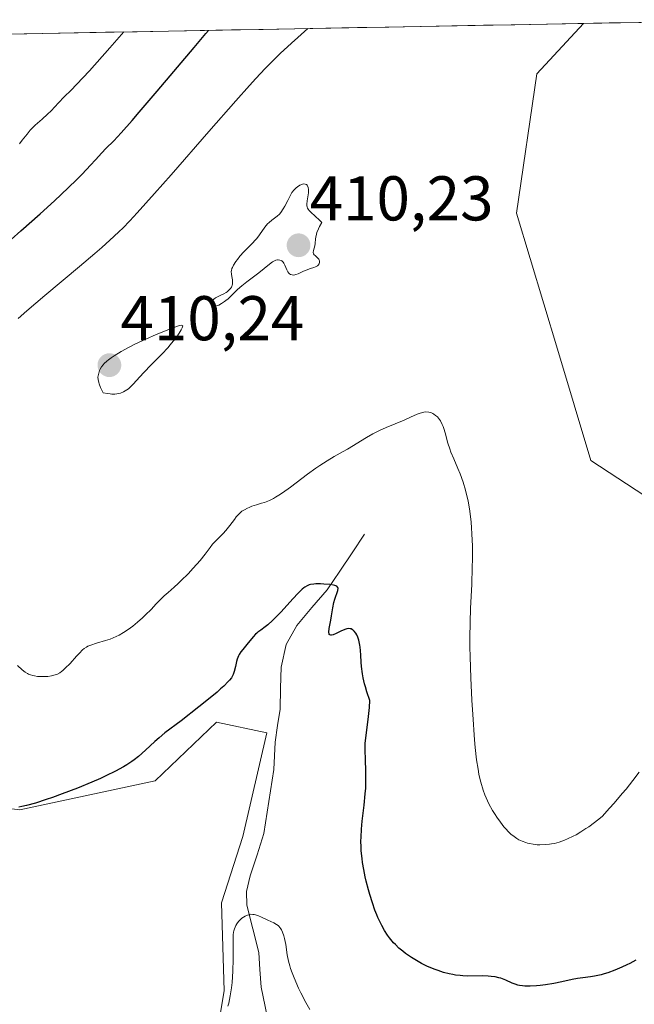
# Model space of a CAD drawing. Units: metres. Extents: x 629192 to 632681, y 4660219 to 4662596.
# Drawn here: x 630781 to 630878, y 4662408 to 4662564 of the extents above; entities that cross this region are included whole.
import ezdxf
from ezdxf.enums import TextEntityAlignment as Align

# ---------------------------------------------------------------- set-up
doc = ezdxf.new("R2010")
doc.units = ezdxf.units.M
doc.header["$MEASUREMENT"] = 0
for name, color, linetype, lineweight in [('Carátula', 7, 'Continuous', 5), ('Corriente natural lineal', 142, 'Continuous', 13), ('Cultivos herbáceos CxS', 92, 'Continuous', 0), ('Curva de nivel maestra', 36, 'Continuous', 30), ('Curva de nivel normal', 36, 'Continuous', 0), ('Matorral CxS', 135, 'Continuous', 0), ('Municipio CxS', 142, 'Continuous', 0), ('Punto de cota en terreno', 7, 'Continuous', 0), ('Rótulo de punto de cota en terreno', 19, 'Continuous', 0)]:
    doc.layers.add(name, color=color, linetype=linetype, lineweight=lineweight)
doc.styles.add('Arial', font='txt', dxfattribs={"height": 0.2})

# ---------------------------------------------------------------- blocks, each defined once
blk = doc.blocks.new('*U151')
at = {"layer": 'Matorral CxS', "color": 135, "linetype": 'Continuous', "lineweight": 0}
for points in [[(630810.07, 4662389.92, 392.82), (630813.44, 4662409.72, 394.5), (630813.02, 4662423.63, 395.19), (630816.39, 4662434.16, 395.97), (630820.18, 4662450.59, 397.45), (630812.18, 4662452.28, 398.58), (630802.49, 4662443.01, 398.02), (630781, 4662438.37, 399.43), (630764.15, 4662440.48, 399.66), (630747.3, 4662448.49, 399.19), (630721.17, 4662445.12, 396.15), (630710.64, 4662431.21, 395.21), (630707.69, 4662412.25, 395.08), (630719.49, 4662393.29, 394.4)], [(630681.84, 4662393.96, 382.46), (630674.56, 4662410.19, 381.31), (630665.61, 4662407.95, 380.75), (630668.97, 4662426.98, 380.97), (630672.88, 4662439.29, 381.72), (630680.72, 4662456.08, 381.4), (630680.04, 4662456.28, 381.44), (630692.47, 4662473.99, 381.31), (630694.15, 4662504.21, 382.11), (630704.22, 4662524.92, 382.93), (630739.48, 4662555.14, 383.72), (630744.41, 4662560.71, 383.57), (630870.4, 4662563.04, 409.51), (630862.99, 4662555.04, 409.46), (630859.76, 4662532.96, 409.4), (630866.28, 4662511.43, 409.05), (630871.59, 4662493.75, 409.07), (630888.68, 4662482.55, 408.38)]]:
    blk.add_polyline3d(points, dxfattribs=at)
blk = doc.blocks.new('*U164')
at = {"layer": 'Cultivos herbáceos CxS', "color": 92, "linetype": 'Continuous', "lineweight": 0}
blk.add_polyline3d([(630719.4875, 4662393.2924, 394.3986), (630707.6903, 4662412.2521, 395.0751), (630710.6396, 4662431.2119, 395.2139), (630721.1728, 4662445.1157, 396.147), (630747.2951, 4662448.4863, 399.1852), (630764.1482, 4662440.4811, 399.6628), (630781.0013, 4662438.3744, 399.4285), (630802.4891, 4662443.009, 398.015), (630812.1796, 4662452.2783, 398.5819), (630820.1848, 4662450.5929, 397.4548), (630816.3929, 4662434.1612, 395.9714), (630813.0222, 4662423.628, 395.1926), (630813.4436, 4662409.7241, 394.4991), (630810.073, 4662389.9217, 392.8231)], dxfattribs=at)
blk = doc.blocks.new('*U167')
at = {"layer": 'Matorral CxS', "color": 135, "linetype": 'Continuous', "lineweight": 0}
blk.add_polyline3d([(630870.4, 4662563.04, 409.51), (630862.99, 4662555.04, 409.46), (630859.76, 4662532.96, 409.4), (630866.28, 4662511.43, 409.05), (630871.59, 4662493.75, 409.07), (630888.68, 4662482.55, 408.38), (630918.74, 4662477.25, 407.23), (630969.43, 4662449.54, 406.74), (630984.13, 4662425.96, 406.72), (630993.36, 4662405.81, 406.48), (630995.71, 4662379.19, 405.96), (630989.07, 4662358.13, 405.86), (630968.37, 4662348.49, 406.04), (630918.82, 4662336.1, 406.93), (630884.13, 4662321.23, 407.41), (630887.74, 4662301.79, 409.11), (630897.76, 4662284.05, 409.13), (631004.29, 4662310.07, 402.08), (631006.18, 4662306.76, 399.07)], dxfattribs=at)
blk = doc.blocks.new('*U173')
at = {"layer": 'Matorral CxS', "color": 135, "linetype": 'Continuous', "lineweight": 0}
blk.add_polyline3d([(630719.49, 4662393.29, 394.4), (630707.69, 4662412.25, 395.08), (630710.64, 4662431.21, 395.21), (630721.17, 4662445.12, 396.15), (630747.3, 4662448.49, 399.19), (630764.15, 4662440.48, 399.66), (630781, 4662438.37, 399.43), (630802.49, 4662443.01, 398.02), (630812.18, 4662452.28, 398.58), (630820.18, 4662450.59, 397.45), (630816.39, 4662434.16, 395.97), (630813.02, 4662423.63, 395.19), (630813.44, 4662409.72, 394.5), (630810.07, 4662389.92, 392.82)], dxfattribs=at)
blk = doc.blocks.new('*U180')
at = {"layer": 'Cultivos herbáceos CxS', "color": 92, "linetype": 'Continuous', "lineweight": 0}
blk.add_polyline3d([(630870.4, 4662563.04, 409.51), (630862.99, 4662555.04, 409.46), (630859.76, 4662532.96, 409.4), (630866.28, 4662511.43, 409.05), (630871.59, 4662493.75, 409.07), (630888.68, 4662482.55, 408.38), (630918.74, 4662477.25, 407.23), (630969.43, 4662449.54, 406.74), (630984.13, 4662425.96, 406.72), (630993.36, 4662405.81, 406.48), (630995.71, 4662379.19, 405.96), (630989.07, 4662358.13, 405.86), (630968.37, 4662348.49, 406.04), (630918.82, 4662336.1, 406.93), (630884.13, 4662321.23, 407.41), (630887.74, 4662301.79, 409.11), (630897.76, 4662284.05, 409.13), (631004.29, 4662310.07, 402.08), (631006.18, 4662306.76, 399.07)], dxfattribs=at)
blk = doc.blocks.new('*U186')
at = {"layer": 'Cultivos herbáceos CxS', "color": 92, "linetype": 'Continuous', "lineweight": 0}
blk.add_polyline3d([(630719.49, 4662393.29, 394.4), (630707.69, 4662412.25, 395.08), (630710.64, 4662431.21, 395.21), (630721.17, 4662445.12, 396.15), (630747.3, 4662448.49, 399.19), (630764.15, 4662440.48, 399.66), (630781, 4662438.37, 399.43), (630802.49, 4662443.01, 398.02), (630812.18, 4662452.28, 398.58), (630820.18, 4662450.59, 397.45), (630816.39, 4662434.16, 395.97), (630813.02, 4662423.63, 395.19), (630813.44, 4662409.72, 394.5), (630810.07, 4662389.92, 392.82)], dxfattribs=at)
blk = doc.blocks.new('*U192')
at = {"layer": 'Curva de nivel normal', "color": 36, "linetype": 'Continuous', "lineweight": 0}
for points in [[(630879.24, 4662444.36, 405), (630878.24, 4662443.05, 405), (630877.15, 4662441.69, 405), (630876.56, 4662440.98, 405), (630875.26, 4662439.46, 405), (630874.54, 4662438.65, 405), (630873.36, 4662437.36, 405), (630872.61, 4662436.75, 405), (630872.13, 4662436.38, 405), (630871.23, 4662435.72, 405), (630870.8, 4662435.42, 405), (630869.98, 4662434.9, 405), (630869.22, 4662434.45, 405), (630868.75, 4662434.2, 405), (630867.87, 4662433.78, 405), (630867.41, 4662433.58, 405), (630866.56, 4662433.28, 405), (630865.79, 4662433.08, 405), (630865.31, 4662432.98, 405), (630865, 4662432.94, 405), (630864.4, 4662432.88, 405), (630863.51, 4662432.85, 405), (630863.08, 4662432.87, 405), (630862.45, 4662432.93, 405), (630861.84, 4662433.04, 405), (630861.54, 4662433.11, 405), (630861.25, 4662433.2, 405), (630860.69, 4662433.4, 405), (630860.16, 4662433.65, 405), (630859.82, 4662433.85, 405), (630859.6, 4662433.99, 405), (630859.18, 4662434.3, 405), (630858.95, 4662434.49, 405), (630858.51, 4662434.91, 405), (630858.08, 4662435.37, 405), (630857.8, 4662435.71, 405), (630857.24, 4662436.43, 405), (630856.68, 4662437.23, 405), (630856.4, 4662437.66, 405), (630855.99, 4662438.31, 405), (630855.42, 4662439.34, 405), (630854.98, 4662440.28, 405), (630854.78, 4662440.77, 405), (630854.5, 4662441.53, 405), (630854.12, 4662442.76, 405), (630853.92, 4662443.58, 405), (630853.82, 4662444.03, 405), (630853.68, 4662444.82, 405), (630853.46, 4662446.31, 405), (630853.25, 4662448.29, 405), (630853.14, 4662449.51, 405), (630852.86, 4662453.52, 405), (630852.72, 4662455.79, 405), (630852.55, 4662459.29, 405), (630852.43, 4662462.67, 405), (630852.4, 4662464.22, 405), (630852.39, 4662465.64, 405), (630852.41, 4662468.14, 405), (630852.49, 4662470.3, 405), (630852.68, 4662474.18, 405), (630852.77, 4662476.81, 405), (630852.79, 4662478.16, 405), (630852.78, 4662480.16, 405), (630852.72, 4662482.12, 405), (630852.66, 4662483.07, 405), (630852.58, 4662483.98, 405), (630852.38, 4662485.73, 405), (630852.1, 4662487.36, 405), (630851.87, 4662488.39, 405), (630851.7, 4662489.06, 405), (630851.32, 4662490.32, 405), (630850.84, 4662491.66, 405), (630850.5, 4662492.5, 405), (630849.83, 4662494.05, 405), (630849.38, 4662495.11, 405), (630849.19, 4662495.61, 405), (630848.88, 4662496.53, 405), (630848.46, 4662498.14, 405), (630848.26, 4662498.84, 405), (630848.15, 4662499.16, 405), (630848.02, 4662499.47, 405), (630847.71, 4662500.04, 405), (630847.56, 4662500.26, 405), (630847.23, 4662500.67, 405), (630846.96, 4662500.92, 405), (630846.68, 4662501.12, 405), (630846.54, 4662501.21, 405), (630846.32, 4662501.31, 405), (630846.18, 4662501.36, 405), (630845.88, 4662501.43, 405), (630845.42, 4662501.46, 405), (630845.11, 4662501.43, 405), (630844.91, 4662501.39, 405), (630844.5, 4662501.28, 405), (630844.03, 4662501.1, 405), (630842.98, 4662500.62, 405), (630841.96, 4662500.16, 405), (630839.12, 4662498.99, 405), (630838.07, 4662498.51, 405), (630837.54, 4662498.26, 405), (630837.02, 4662497.98, 405), (630835.99, 4662497.4, 405), (630832.96, 4662495.57, 405), (630832.28, 4662495.18, 405), (630830.89, 4662494.39, 405), (630829.78, 4662493.73, 405), (630828.6, 4662492.98, 405), (630827.98, 4662492.55, 405), (630826.65, 4662491.59, 405), (630823.93, 4662489.54, 405), (630822.67, 4662488.64, 405), (630822.09, 4662488.26, 405), (630821.55, 4662487.94, 405), (630821.22, 4662487.75, 405), (630820.61, 4662487.45, 405), (630819.81, 4662487.13, 405), (630819.35, 4662486.98, 405), (630818.55, 4662486.75, 405), (630817.8, 4662486.51, 405), (630817.37, 4662486.34, 405), (630817.11, 4662486.22, 405), (630816.65, 4662485.97, 405), (630816.24, 4662485.71, 405), (630816.05, 4662485.56, 405), (630815.78, 4662485.3, 405), (630815.35, 4662484.82, 405), (630815.04, 4662484.41, 405), (630814.33, 4662483.44, 405), (630813.71, 4662482.67, 405), (630813.24, 4662482.17, 405), (630812.26, 4662481.19, 405), (630811.59, 4662480.48, 405), (630811.2, 4662480, 405), (630810.42, 4662478.93, 405), (630809.62, 4662477.92, 405), (630808.53, 4662476.68, 405), (630807.7, 4662475.81, 405), (630806.62, 4662474.72, 405), (630806.13, 4662474.25, 405), (630805.5, 4662473.67, 405), (630804.53, 4662472.86, 405), (630803.93, 4662472.34, 405), (630803.54, 4662471.95, 405), (630802.66, 4662471.02, 405), (630801.84, 4662470.16, 405), (630800.94, 4662469.28, 405), (630800.46, 4662468.83, 405), (630799.7, 4662468.15, 405), (630798.93, 4662467.51, 405), (630798.56, 4662467.22, 405), (630798.19, 4662466.96, 405), (630797.48, 4662466.48, 405), (630796.78, 4662466.09, 405), (630796.31, 4662465.86, 405), (630795.36, 4662465.47, 405), (630794.62, 4662465.22, 405), (630793.17, 4662464.8, 405), (630792.26, 4662464.51, 405), (630791.78, 4662464.31, 405), (630791.58, 4662464.2, 405), (630791.21, 4662463.95, 405), (630790.97, 4662463.76, 405), (630790.46, 4662463.24, 405), (630790, 4662462.75, 405), (630788.98, 4662461.61, 405), (630788.23, 4662460.83, 405), (630787.83, 4662460.46, 405), (630787.63, 4662460.3, 405), (630787.34, 4662460.1, 405), (630786.88, 4662459.86, 405), (630786.62, 4662459.77, 405), (630786.05, 4662459.63, 405), (630785.44, 4662459.54, 405), (630785.11, 4662459.52, 405), (630784.6, 4662459.51, 405), (630783.82, 4662459.55, 405), (630783.32, 4662459.63, 405), (630783.07, 4662459.68, 405), (630782.73, 4662459.78, 405), (630782.41, 4662459.91, 405), (630782.22, 4662460.01, 405), (630781.85, 4662460.23, 405), (630781.38, 4662460.59, 405), (630780.64, 4662461.28, 405)], [(630780.74, 4662516.27, 405), (630782.14, 4662517.5, 405), (630784.98, 4662519.93, 405), (630790.49, 4662524.54, 405), (630792.93, 4662526.6, 405), (630794.02, 4662527.54, 405), (630795.92, 4662529.25, 405), (630796.78, 4662530.07, 405), (630797.34, 4662530.61, 405), (630798.46, 4662531.76, 405), (630799.63, 4662533.01, 405), (630802.38, 4662536.08, 405), (630804.99, 4662539.05, 405), (630810.97, 4662545.91, 405), (630815.25, 4662550.79, 405), (630817.43, 4662553.22, 405), (630818.45, 4662554.33, 405), (630819.95, 4662555.91, 405), (630821.5, 4662557.47, 405), (630822.32, 4662558.27, 405), (630824.1, 4662559.93, 405), (630825.08, 4662560.81, 405), (630826.69, 4662562.23, 405), (630826.69, 4662562.23, 405)]]:
    blk.add_polyline3d(points, dxfattribs=at)
blk = doc.blocks.new('*U205')
at = {"layer": 'Curva de nivel normal', "color": 36, "linetype": 'Continuous', "lineweight": 0}
for points in [[(630827.01, 4662406.76, 395), (630826.39, 4662407.85, 395), (630825.6, 4662409.38, 395), (630825.23, 4662410.14, 395), (630824.5, 4662411.79, 395), (630824.2, 4662412.54, 395), (630823.96, 4662413.23, 395), (630823.82, 4662413.65, 395), (630823.61, 4662414.43, 395), (630823.41, 4662415.43, 395), (630823.18, 4662417.06, 395), (630823, 4662418, 395), (630822.89, 4662418.43, 395), (630822.68, 4662419.02, 395), (630822.51, 4662419.37, 395), (630822.41, 4662419.52, 395), (630822.26, 4662419.74, 395), (630822.1, 4662419.93, 395), (630821.98, 4662420.04, 395), (630821.72, 4662420.24, 395), (630821.3, 4662420.49, 395), (630820.36, 4662420.92, 395), (630819.36, 4662421.37, 395), (630818.86, 4662421.58, 395), (630818.4, 4662421.73, 395), (630818.19, 4662421.78, 395), (630817.99, 4662421.82, 395), (630817.63, 4662421.83, 395), (630817.31, 4662421.77, 395), (630817.11, 4662421.71, 395), (630816.74, 4662421.54, 395), (630816.23, 4662421.21, 395), (630815.99, 4662421.01, 395), (630815.68, 4662420.69, 395), (630815.41, 4662420.33, 395), (630815.27, 4662420.07, 395), (630815.04, 4662419.55, 395), (630814.94, 4662419.19, 395), (630814.9, 4662418.98, 395), (630814.86, 4662418.58, 395), (630814.84, 4662417.71, 395), (630814.86, 4662414.73, 395), (630814.81, 4662412.83, 395), (630814.67, 4662411.05, 395), (630814.57, 4662410.17, 395), (630814.38, 4662408.91, 395), (630814.15, 4662407.77, 395), (630814.02, 4662407.26, 395)], [(630780.94, 4662543.98, 395), (630781.4, 4662544.54, 395), (630782.16, 4662545.5, 395), (630782.66, 4662546.11, 395), (630782.91, 4662546.39, 395), (630783.43, 4662546.9, 395), (630784.55, 4662547.87, 395), (630785.41, 4662548.64, 395), (630785.97, 4662549.21, 395), (630787.13, 4662550.46, 395), (630788.07, 4662551.43, 395), (630789.15, 4662552.47, 395), (630790.02, 4662553.34, 395), (630792.04, 4662555.51, 395), (630795.29, 4662559.16, 395), (630797.4904, 4662561.6904, 395), (630797.4908, 4662561.6908, 395)]]:
    blk.add_polyline3d(points, dxfattribs=at)
blk = doc.blocks.new('*U213')
at = {"layer": 'Curva de nivel maestra', "color": 36, "linetype": 'Continuous', "lineweight": 30}
for points in [[(630878.73, 4662414.57, 400), (630877.76, 4662414.05, 400), (630877.27, 4662413.8, 400), (630876.51, 4662413.44, 400), (630875.37, 4662412.96, 400), (630874.25, 4662412.56, 400), (630873.71, 4662412.4, 400), (630873.19, 4662412.26, 400), (630872.18, 4662412.05, 400), (630871.54, 4662411.94, 400), (630870.32, 4662411.77, 400), (630869.45, 4662411.64, 400), (630868.61, 4662411.48, 400), (630866.95, 4662411.11, 400), (630865.69, 4662410.85, 400), (630864.38, 4662410.64, 400), (630863.52, 4662410.54, 400), (630862.97, 4662410.49, 400), (630861.96, 4662410.44, 400), (630861.13, 4662410.44, 400), (630860.76, 4662410.47, 400), (630860.26, 4662410.54, 400), (630860.02, 4662410.6, 400), (630859.56, 4662410.74, 400), (630859.08, 4662410.94, 400), (630858.1, 4662411.39, 400), (630857.56, 4662411.61, 400), (630857.28, 4662411.7, 400), (630857, 4662411.78, 400), (630856.4, 4662411.91, 400), (630855.76, 4662411.99, 400), (630855.31, 4662412.03, 400), (630854.38, 4662412.06, 400), (630852.09, 4662412.05, 400), (630851.27, 4662412.08, 400), (630850.85, 4662412.12, 400), (630850.09, 4662412.21, 400), (630849.7, 4662412.28, 400), (630849.12, 4662412.39, 400), (630848.23, 4662412.62, 400), (630847.34, 4662412.9, 400), (630846.9, 4662413.06, 400), (630846.46, 4662413.23, 400), (630845.58, 4662413.62, 400), (630844.73, 4662414.05, 400), (630844.18, 4662414.36, 400), (630843.13, 4662414.99, 400), (630842.19, 4662415.64, 400), (630841.75, 4662415.97, 400), (630841.14, 4662416.49, 400), (630840.57, 4662417.03, 400), (630840.3, 4662417.31, 400), (630839.84, 4662417.83, 400), (630839.62, 4662418.11, 400), (630839.3, 4662418.54, 400), (630838.85, 4662419.25, 400), (630838.41, 4662420.05, 400), (630838.19, 4662420.48, 400), (630837.81, 4662421.31, 400), (630837.62, 4662421.76, 400), (630837.34, 4662422.48, 400), (630836.92, 4662423.67, 400), (630836.51, 4662424.99, 400), (630836.31, 4662425.71, 400), (630835.95, 4662427.07, 400), (630835.79, 4662427.79, 400), (630835.56, 4662428.91, 400), (630835.37, 4662430.07, 400), (630835.29, 4662430.67, 400), (630835.17, 4662431.89, 400), (630835.13, 4662432.51, 400), (630835.12, 4662433.45, 400), (630835.13, 4662434.08, 400), (630835.19, 4662435.35, 400), (630835.31, 4662436.62, 400), (630835.61, 4662439.13, 400), (630835.8, 4662440.94, 400), (630835.87, 4662441.81, 400), (630835.89, 4662442.37, 400), (630835.91, 4662443.45, 400), (630835.89, 4662444.49, 400), (630835.81, 4662446.44, 400), (630835.77, 4662447.82, 400), (630835.78, 4662448.48, 400), (630835.8, 4662448.91, 400), (630835.88, 4662449.78, 400), (630836.25, 4662452.72, 400), (630836.45, 4662454.63, 400), (630836.54, 4662455.74, 400), (630836.07, 4662457.08, 400), (630835.83, 4662457.89, 400), (630835.69, 4662458.39, 400), (630835.47, 4662459.33, 400), (630835.35, 4662459.97, 400), (630835.19, 4662461.11, 400), (630835.13, 4662461.78, 400), (630835.08, 4662462.93, 400), (630835.04, 4662463.67, 400), (630834.99, 4662464.17, 400), (630834.95, 4662464.48, 400), (630834.84, 4662465.04, 400), (630834.77, 4662465.3, 400), (630834.62, 4662465.76, 400), (630834.44, 4662466.15, 400), (630834.31, 4662466.37, 400), (630834.04, 4662466.72, 400), (630833.88, 4662466.87, 400), (630833.77, 4662466.95, 400), (630833.54, 4662467.06, 400), (630833.42, 4662467.09, 400), (630833.17, 4662467.11, 400), (630832.89, 4662467.09, 400), (630832.7, 4662467.04, 400), (630832.28, 4662466.88, 400), (630831.93, 4662466.72, 400), (630831.21, 4662466.35, 400), (630830.72, 4662466.14, 400), (630830.45, 4662466.07, 400), (630830.33, 4662466.07, 400), (630830.19, 4662466.11, 400), (630830.1, 4662466.21, 400), (630830.06, 4662466.31, 400), (630830.03, 4662466.58, 400), (630830.08, 4662467.12, 400), (630830.32, 4662468.45, 400), (630830.44, 4662469.13, 400), (630830.63, 4662470.41, 400), (630830.81, 4662471.28, 400), (630830.95, 4662471.79, 400), (630831.44, 4662473.18, 400), (630831.49, 4662473.52, 400), (630831.46, 4662473.66, 400), (630831.3, 4662473.83, 400), (630831.11, 4662473.92, 400), (630830.99, 4662473.96, 400), (630830.77, 4662474.01, 400), (630830.18, 4662474.1, 400), (630829.21, 4662474.18, 400), (630828.7, 4662474.19, 400), (630827.97, 4662474.19, 400), (630827.63, 4662474.16, 400), (630827.12, 4662474.09, 400), (630826.89, 4662474.04, 400), (630826.56, 4662473.9, 400), (630826.23, 4662473.71, 400), (630826.06, 4662473.58, 400), (630825.79, 4662473.35, 400), (630825.14, 4662472.73, 400), (630824.33, 4662471.86, 400), (630822.45, 4662469.8, 400), (630821.52, 4662468.83, 400), (630821.1, 4662468.41, 400), (630820.36, 4662467.74, 400), (630819.93, 4662467.41, 400), (630819.22, 4662466.89, 400), (630818.78, 4662466.57, 400), (630818.58, 4662466.4, 400), (630818.39, 4662466.23, 400), (630818.03, 4662465.84, 400), (630817.03, 4662464.58, 400), (630816.37, 4662463.83, 400), (630816.07, 4662463.44, 400), (630815.8, 4662463.02, 400), (630815.68, 4662462.78, 400), (630815.5, 4662462.26, 400), (630815.4, 4662461.89, 400), (630815.22, 4662461.13, 400), (630815.02, 4662460.3, 400), (630814.87, 4662459.86, 400), (630814.76, 4662459.65, 400), (630814.56, 4662459.31, 400), (630814.27, 4662458.93, 400), (630814.08, 4662458.72, 400), (630813.35, 4662457.99, 400), (630812.86, 4662457.55, 400), (630812.29, 4662457.05, 400), (630810.93, 4662455.92, 400), (630809.42, 4662454.71, 400), (630806.59, 4662452.51, 400), (630804.02, 4662450.6, 400), (630803.09, 4662449.83, 400), (630802.42, 4662449.23, 400), (630800.97, 4662447.86, 400), (630799.86, 4662446.87, 400), (630799.14, 4662446.3, 400), (630798.77, 4662446.04, 400), (630798, 4662445.54, 400), (630797.45, 4662445.21, 400), (630796.19, 4662444.53, 400), (630794.67, 4662443.78, 400), (630793.81, 4662443.38, 400), (630792.43, 4662442.76, 400), (630790.16, 4662441.82, 400), (630787.74, 4662440.91, 400), (630786.17, 4662440.35, 400), (630785.19, 4662440.02, 400), (630783.48, 4662439.47, 400), (630782.06, 4662439.07, 400), (630781.32, 4662438.9, 400), (630780.85, 4662438.82, 400)], [(630779.66, 4662528.79, 400), (630781.16, 4662530.16, 400), (630784.22, 4662532.86, 400), (630786.5, 4662534.91, 400), (630788.7, 4662537, 400), (630790.06, 4662538.33, 400), (630790.88, 4662539.16, 400), (630792.24, 4662540.58, 400), (630793, 4662541.4, 400), (630794.02, 4662542.54, 400), (630794.64, 4662543.2, 400), (630795.9, 4662544.45, 400), (630797.06, 4662545.69, 400), (630798.81, 4662547.65, 400), (630799.96, 4662548.97, 400), (630802.78, 4662552.29, 400), (630808.64, 4662559.25, 400), (630810.52, 4662561.46, 400), (630810.95, 4662561.94, 400)]]:
    blk.add_polyline3d(points, dxfattribs=at)
blk = doc.blocks.new('5PATER')
at = {"layer": 'Carátula', "linetype": 'Continuous', "lineweight": 5}
h = blk.add_hatch(color=250, dxfattribs=at)
edge = h.paths.add_edge_path()
edge.add_ellipse((0, 0.01), major_axis=(-1.33, -1.34), ratio=0.999422, start_angle=0, end_angle=360)

msp = doc.modelspace()

# ---------------------------------------------------------------- linework, layer by layer
at = {"layer": 'Corriente natural lineal', "color": 142, "linetype": 'Continuous', "lineweight": 13}
msp.add_polyline3d([(630835.69, 4662482.07, 402.19), (630833.72, 4662479.14, 401.51), (630831.74, 4662476.22, 400.51), (630829.77, 4662473.29, 399.8), (630827.35, 4662470.45, 399.44), (630824.93, 4662467.6, 399.2), (630823.26, 4662464.58, 398.82), (630822.46, 4662461.01, 398.38), (630822.37, 4662457.68, 398.11), (630822.28, 4662454.35, 397.92), (630821.9, 4662451.74, 397.61), (630821.51, 4662449.13, 397.27), (630821.29, 4662444.78, 396.85), (630820.77, 4662441.4, 396.61), (630820.25, 4662438.01, 396.35), (630819.73, 4662434.63, 396.23), (630818.63, 4662431.28, 395.96), (630817.53, 4662427.93, 395.61), (630816.98, 4662425.46, 395.36), (630817.03, 4662423.3, 395.14), (630817.97, 4662419.55, 394.65), (630818.9, 4662415.8, 394.38), (630819.09, 4662413.06, 394.22), (630819.28, 4662410.31, 394.06), (630820.23, 4662405.7, 393.63)], dxfattribs=at)
at = {"layer": 'Cultivos herbáceos CxS', "color": 92, "linetype": 'Continuous', "lineweight": 0}
for points in [[(630888.68, 4662482.55, 408.38), (630871.59, 4662493.75, 409.07), (630866.28, 4662511.43, 409.05), (630859.76, 4662532.96, 409.4), (630862.99, 4662555.04, 409.46), (630870.4, 4662563.04, 409.51), (630902.63, 4662563.64, 410.55)], [(630902.63, 4662563.64, 410.55), (630870.4, 4662563.04, 409.51)]]:
    msp.add_polyline3d(points, dxfattribs=at)
at = {"layer": 'Curva de nivel normal', "color": 36, "linetype": 'Continuous', "lineweight": 0}
for points in [[(630814.72, 4662522.4, 410), (630814.74, 4662522.14, 410), (630814.73, 4662521.74, 410), (630814.68, 4662521.55, 410), (630814.62, 4662521.37, 410), (630814.56, 4662521.25, 410), (630814.41, 4662521.02, 410), (630814.12, 4662520.71, 410), (630813.89, 4662520.52, 410), (630813.73, 4662520.41, 410), (630813.38, 4662520.2, 410), (630812.78, 4662519.91, 410), (630812.27, 4662519.68, 410), (630812.05, 4662519.56, 410), (630811.79, 4662519.34, 410), (630811.69, 4662519.22, 410), (630811.64, 4662519.13, 410), (630811.57, 4662518.95, 410), (630811.53, 4662518.77, 410), (630811.55, 4662518.54, 410), (630811.67, 4662518.33, 410), (630811.81, 4662518.25, 410), (630812.05, 4662518.24, 410), (630812.34, 4662518.31, 410), (630812.55, 4662518.4, 410), (630813, 4662518.64, 410), (630813.47, 4662518.95, 410), (630813.7, 4662519.12, 410), (630814.05, 4662519.4, 410), (630814.55, 4662519.85, 410), (630815.56, 4662520.89, 410), (630816.21, 4662521.47, 410), (630817.04, 4662522.11, 410), (630818.3, 4662523.02, 410), (630818.93, 4662523.5, 410), (630820.59, 4662524.9, 410), (630821.07, 4662525.24, 410), (630821.29, 4662525.37, 410), (630821.5, 4662525.46, 410), (630821.64, 4662525.51, 410), (630821.89, 4662525.56, 410), (630822.01, 4662525.57, 410), (630822.24, 4662525.54, 410), (630822.44, 4662525.47, 410), (630822.56, 4662525.4, 410), (630822.78, 4662525.2, 410), (630822.88, 4662525.05, 410), (630823.06, 4662524.72, 410), (630823.36, 4662524, 410), (630823.52, 4662523.68, 410), (630823.68, 4662523.46, 410), (630823.77, 4662523.37, 410), (630823.92, 4662523.26, 410), (630824.18, 4662523.17, 410), (630824.47, 4662523.16, 410), (630824.63, 4662523.18, 410), (630824.8, 4662523.23, 410), (630825.17, 4662523.37, 410), (630826, 4662523.75, 410), (630826.44, 4662523.94, 410), (630827.11, 4662524.18, 410), (630827.66, 4662524.36, 410), (630827.9, 4662524.46, 410), (630828.2, 4662524.64, 410), (630828.31, 4662524.73, 410), (630828.48, 4662524.95, 410), (630828.55, 4662525.19, 410), (630828.54, 4662525.41, 410), (630828.51, 4662525.51, 410), (630828.43, 4662525.66, 410), (630828.35, 4662525.77, 410), (630827.83, 4662526.24, 410), (630827.7, 4662526.39, 410), (630827.61, 4662526.54, 410), (630827.56, 4662526.76, 410), (630827.6, 4662527.07, 410), (630827.79, 4662527.78, 410), (630827.87, 4662528.18, 410), (630827.92, 4662528.91, 410), (630827.96, 4662529.17, 410), (630828.06, 4662529.62, 410), (630828.14, 4662529.89, 410), (630828.39, 4662530.51, 410), (630828.56, 4662530.88, 410), (630828.89, 4662531.49, 410), (630828.52, 4662531.88, 410), (630827.86, 4662532.5, 410), (630827.17, 4662533.11, 410), (630826.91, 4662533.37, 410), (630826.72, 4662533.62, 410), (630826.65, 4662533.76, 410), (630826.58, 4662533.97, 410), (630826.55, 4662534.11, 410), (630826.54, 4662534.42, 410), (630826.58, 4662534.9, 410), (630826.71, 4662535.55, 410), (630826.76, 4662535.86, 410), (630826.8, 4662536.17, 410), (630826.81, 4662536.36, 410), (630826.8, 4662536.71, 410), (630826.74, 4662537.06, 410), (630826.63, 4662537.32, 410), (630826.56, 4662537.42, 410), (630826.47, 4662537.5, 410), (630826.26, 4662537.59, 410), (630826.01, 4662537.6, 410), (630825.83, 4662537.56, 410), (630825.44, 4662537.41, 410), (630825.03, 4662537.16, 410), (630824.82, 4662536.99, 410), (630824.5, 4662536.66, 410), (630824.17, 4662536.22, 410), (630824, 4662535.95, 410), (630823.5, 4662534.99, 410), (630823.03, 4662534.06, 410), (630822.78, 4662533.63, 410), (630822.41, 4662533.06, 410), (630822.21, 4662532.83, 410), (630821.81, 4662532.47, 410), (630820.97, 4662531.87, 410), (630820.54, 4662531.5, 410), (630820.32, 4662531.27, 410), (630819.89, 4662530.74, 410), (630819.02, 4662529.53, 410), (630818.58, 4662528.95, 410), (630818.35, 4662528.69, 410), (630817.9, 4662528.2, 410), (630816.99, 4662527.31, 410), (630816.55, 4662526.86, 410), (630815.91, 4662526.13, 410), (630815.52, 4662525.63, 410), (630815.29, 4662525.31, 410), (630814.92, 4662524.73, 410), (630814.72, 4662524.37, 410), (630814.65, 4662524.2, 410), (630814.57, 4662523.9, 410), (630814.54, 4662523.7, 410), (630814.56, 4662523.28, 410), (630814.63, 4662522.92, 410), (630814.72, 4662522.4, 410)], [(630795.62, 4662504.3, 410), (630796.1, 4662504.3, 410), (630796.42, 4662504.33, 410), (630796.62, 4662504.36, 410), (630796.99, 4662504.45, 410), (630797.46, 4662504.64, 410), (630797.74, 4662504.79, 410), (630798.24, 4662505.15, 410), (630798.49, 4662505.38, 410), (630798.98, 4662505.87, 410), (630800.03, 4662507.03, 410), (630800.67, 4662507.73, 410), (630801.85, 4662508.92, 410), (630803.61, 4662510.69, 410), (630804.48, 4662511.62, 410), (630804.88, 4662512.08, 410), (630805.61, 4662512.98, 410), (630806.02, 4662513.54, 410), (630806.46, 4662514.19, 410), (630806.62, 4662514.47, 410), (630806.78, 4662514.81, 410), (630806.82, 4662514.94, 410), (630806.84, 4662515.09, 410), (630806.78, 4662515.18, 410), (630806.59, 4662515.21, 410), (630806.34, 4662515.16, 410), (630806.01, 4662515.05, 410), (630805.18, 4662514.72, 410), (630802.65, 4662513.74, 410), (630800.98, 4662513.02, 410), (630799.26, 4662512.2, 410), (630798.38, 4662511.75, 410), (630797.1, 4662511.06, 410), (630795.97, 4662510.37, 410), (630795.48, 4662510.04, 410), (630795.06, 4662509.73, 410), (630794.82, 4662509.52, 410), (630794.41, 4662509.14, 410), (630794.24, 4662508.95, 410), (630793.97, 4662508.59, 410), (630793.77, 4662508.25, 410), (630793.66, 4662508.03, 410), (630793.52, 4662507.6, 410), (630793.43, 4662507.18, 410), (630793.41, 4662506.95, 410), (630793.43, 4662506.58, 410), (630793.52, 4662506.15, 410), (630793.6, 4662505.91, 410), (630793.81, 4662505.35, 410), (630793.96, 4662505.03, 410), (630794.23, 4662504.49, 410), (630794.94, 4662504.36, 410), (630795.36, 4662504.32, 410), (630795.62, 4662504.3, 410)]]:
    msp.add_polyline3d(points, dxfattribs=at)
at = {"layer": 'Matorral CxS', "color": 135, "linetype": 'Continuous', "lineweight": 0}
msp.add_polyline3d([(630870.4, 4662563.04, 409.51), (630744.41, 4662560.71, 383.57)], dxfattribs=at)
at = {"layer": 'Municipio CxS', "color": 142, "linetype": 'Continuous', "lineweight": 0}
msp.add_polyline3d([(630779.63, 4662561.36, 389.78), (630784.63, 4662561.45, 391.12), (630789.62, 4662561.55, 392.34), (630794.61, 4662561.64, 393.8), (630799.61, 4662561.73, 395.62), (630804.6, 4662561.82, 397.42), (630809.59, 4662561.91, 399.15), (630814.59, 4662562.01, 401.06), (630819.58, 4662562.1, 402.94), (630824.57, 4662562.19, 404.38), (630829.57, 4662562.28, 405.42), (630834.56, 4662562.38, 406.48), (630839.55, 4662562.47, 407.55), (630844.55, 4662562.56, 408.45), (630849.54, 4662562.65, 409.01), (630854.53, 4662562.75, 409.38), (630859.52, 4662562.84, 409.57), (630864.52, 4662562.93, 409.61), (630869.51, 4662563.02, 409.55), (630874.5, 4662563.12, 409.5), (630879.5, 4662563.21, 409.52)], dxfattribs=at)

# ---------------------------------------------------------------- block references
at = {"layer": 'Cultivos herbáceos CxS', "color": 92, "linetype": 'Continuous', "lineweight": 0}
for name in ['*U180', '*U164', '*U186']:
    msp.add_blockref(name, (0, 0), dxfattribs=at)
at = {"layer": 'Curva de nivel maestra', "color": 36, "linetype": 'Continuous', "lineweight": 30}
msp.add_blockref('*U213', (0, 0), dxfattribs=at)
at = {"layer": 'Curva de nivel normal', "color": 36, "linetype": 'Continuous', "lineweight": 0}
for name in ['*U192', '*U205']:
    msp.add_blockref(name, (0, 0), dxfattribs=at)
at = {"layer": 'Matorral CxS', "color": 135, "linetype": 'Continuous', "lineweight": 0}
for name in ['*U151', '*U167', '*U173']:
    msp.add_blockref(name, (0, 0), dxfattribs=at)
at = {"layer": 'Punto de cota en terreno', "linetype": 'Continuous', "lineweight": 0}
for p in [(630825.22, 4662527.87, 410.23), (630795.22, 4662508.87, 410.24)]:
    msp.add_blockref('5PATER', p, dxfattribs=at)

# ---------------------------------------------------------------- texts
at = {"layer": 'Rótulo de punto de cota en terreno', "color": 19, "linetype": 'Continuous', "lineweight": 0, "style": 'Arial'}
for s, p in [('410,23', (630826.98, 4662529.63)), ('410,24', (630796.98, 4662510.63))]:
    msp.add_text(s, height=7, dxfattribs=at).set_placement(p, align=Align.BOTTOM_LEFT)

doc.saveas('drawing.dxf')
